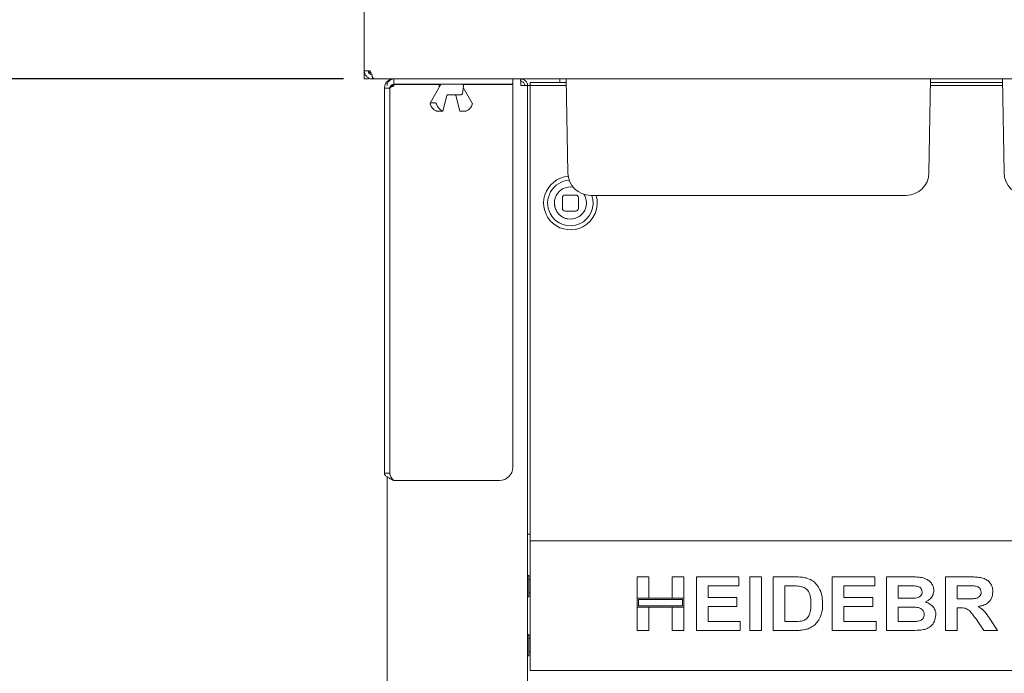
# Paper-space layout 'Blatt2' of a CAD drawing. Units: millimetres. Extents: x 5 to 415, y 5 to 292.
# Drawn here: x 35 to 63, y 211 to 230 of the extents above; entities that cross this region are included whole.
import ezdxf

# ---------------------------------------------------------------- set-up
doc = ezdxf.new("R2010")
doc.units = ezdxf.units.MM
doc.layers.add('BEMAßUNG', color=96, linetype='Continuous')
doc.styles.add('SLDTEXTSTYLE0', font='TXT', dxfattribs={"width": 0.75})
doc.dimstyles.new('SLDDIMSTYLE8', dxfattribs={"dimtxt": 3.704167, "dimasz": 3.302, "dimexe": 0, "dimexo": 0.0625, "dimgap": 0.926042, "dimtad": 1, "dimlfac": 13, "dimrnd": 1e-09, "dimzin": 12, "dimdsep": 46, "dimtxsty": 'SLDTEXTSTYLE0', "dimsah": 1, "dimcen": 0.09, "dimadec": 0, "dimazin": 3, "dimtfac": 1, "dimtmove": 0, "dimatfit": 0, "dimfxl": 0, "dimfrac": 2, "dimtolj": 1, "dimtzin": 12, "dimarcsym": 0})
doc.dimstyles.new('SLDDIMSTYLE9', dxfattribs={"dimtxt": 3.704167, "dimasz": 3.302, "dimexe": 0, "dimexo": 0.0625, "dimgap": 0.926042, "dimtad": 1, "dimlfac": 13, "dimrnd": 1e-09, "dimzin": 12, "dimdsep": 46, "dimtxsty": 'SLDTEXTSTYLE0', "dimsah": 1, "dimcen": 0.09, "dimadec": 0, "dimazin": 3, "dimtfac": 1, "dimtofl": 0, "dimtmove": 0, "dimatfit": 3, "dimfxl": 0, "dimfrac": 2, "dimtolj": 1, "dimtzin": 12, "dimarcsym": 0})

# ---------------------------------------------------------------- blocks, each defined once
blk = doc.blocks.new('_D_30')
at = {"layer": 'BEMAßUNG'}
for p, q in [((32.83, 231.917), (32.83, 245.347)), ((43.668, 231.917), (31.83, 231.917)), ((32.83, 228.071), (32.83, 231.917)), ((43.915, 228.071), (31.83, 228.071)), ((32.83, 228.071), (32.83, 221.721))]:
    blk.add_line(p, q, dxfattribs=at)
for points in [[(32.83, 231.917), (33.338, 235.219), (32.322, 235.219)], [(32.83, 228.071), (32.322, 224.769), (33.338, 224.769)]]:
    blk.add_solid(points, dxfattribs=at)
at = {"layer": 'BEMAßUNG', "insert": (28.055, 239.873), "char_height": 3.7042, "attachment_point": 1, "rotation": 90, "style": 'SLDTEXTSTYLE0'}
blk.add_mtext('50', dxfattribs=at)
blk = doc.blocks.new('_D_32')
at = {"layer": 'BEMAßUNG'}
for p, q in [((43.899, 228.071), (31.83, 228.071)), ((32.83, 228.071), (32.83, 178.071)), ((44.377, 178.071), (31.83, 178.071))]:
    blk.add_line(p, q, dxfattribs=at)
for points in [[(32.83, 228.071), (32.322, 224.769), (33.338, 224.769)], [(32.83, 178.071), (33.338, 181.373), (32.322, 181.373)]]:
    blk.add_solid(points, dxfattribs=at)
at = {"layer": 'BEMAßUNG', "insert": (28.055, 190.891), "char_height": 3.7042, "attachment_point": 1, "rotation": 90, "style": 'SLDTEXTSTYLE0'}
blk.add_mtext('650', dxfattribs=at)
blk = doc.blocks.new('_D_34')
at = {"layer": 'BEMAßUNG'}
for p, q in [((43.668, 231.917), (24.678, 231.917)), ((25.678, 231.917), (25.678, 166.494)), ((47.022, 166.494), (24.678, 166.494))]:
    blk.add_line(p, q, dxfattribs=at)
for points in [[(25.678, 231.917), (25.17, 228.615), (26.186, 228.615)], [(25.678, 166.494), (26.186, 169.796), (25.17, 169.796)]]:
    blk.add_solid(points, dxfattribs=at)
at = {"layer": 'BEMAßUNG', "insert": (20.903, 190.702), "char_height": 3.7042, "attachment_point": 1, "rotation": 90, "style": 'SLDTEXTSTYLE0'}
blk.add_mtext('850', dxfattribs=at)
blk = doc.blocks.new('_D_40')
at = {"layer": 'BEMAßUNG'}
for p, q in [((43.707, 270.494), (16.058, 270.494)), ((17.058, 270.494), (17.058, 166.494)), ((47.022, 166.494), (16.058, 166.494))]:
    blk.add_line(p, q, dxfattribs=at)
for points in [[(17.058, 270.494), (16.55, 267.192), (17.566, 267.192)], [(17.058, 166.494), (17.566, 169.796), (16.55, 169.796)]]:
    blk.add_solid(points, dxfattribs=at)
at = {"layer": 'BEMAßUNG', "insert": (12.283, 189.333), "char_height": 3.7042, "attachment_point": 1, "rotation": 90, "style": 'SLDTEXTSTYLE0'}
blk.add_mtext('1350', dxfattribs=at)

psp = doc.layouts.new('Blatt2')

# ---------------------------------------------------------------- linework, layer by layer
at = {"color": 7, "linetype": 'Continuous', "lineweight": 15}
for p, q in [((44.51461, 231.80163), (44.51461, 228.30163)), ((44.51461, 228.30163), (44.68438, 228.30163)), ((44.51461, 228.07086), (44.51461, 228.30163)), ((44.62999, 228.07086), (44.62999, 228.10651)), ((44.66845, 228.29342), (44.66845, 228.21587)), ((44.74538, 228.07086), (44.74538, 228.13273)), ((44.75626, 228.07086), (44.75626, 228.11386)), ((44.62999, 228.07086), (44.51461, 228.07086)), ((44.66845, 228.07086), (44.74538, 228.07086)), ((44.74538, 228.07086), (44.75626, 228.07086)), ((44.79977, 228.07086), (44.75626, 228.07086)), ((190.69098, 228.07086), (44.79977, 228.07086)), ((45.24538, 227.80163), (45.09153, 227.80163)), ((45.09153, 216.7395), (45.09153, 227.80163)), ((45.24538, 216.7395), (45.24538, 227.80163)), ((45.36076, 227.86262), (45.26557, 227.84853)), ((45.27725, 227.87855), (45.36076, 227.87855)), ((45.36076, 227.91701), (45.36076, 228.07086)), ((48.39922, 227.91701), (45.36076, 227.91701)), ((45.36076, 227.86262), (45.36076, 227.90932)), ((45.36076, 227.90932), (46.67808, 227.90932)), ((46.69844, 227.87941), (46.41164, 227.36982)), ((46.66307, 227.8732), (46.66944, 227.82789)), ((46.70377, 227.89137), (46.69723, 227.87732)), ((47.33371, 227.64243), (47.36614, 227.8732)), ((47.35113, 227.90932), (48.78384, 227.90932)), ((47.61757, 227.36982), (47.35977, 227.82789)), ((48.78384, 227.91701), (48.39922, 227.91701)), ((48.78384, 228.07086), (48.78384, 227.91701)), ((48.78384, 216.91701), (48.78384, 227.90932)), ((49.01461, 228.07086), (49.01461, 227.99393)), ((49.01461, 227.87855), (49.20692, 227.87855)), ((49.20692, 181.04458), (49.20692, 227.87855)), ((49.20692, 227.87855), (49.28384, 227.87855)), ((49.28384, 227.96561), (49.28384, 227.88402)), ((49.28384, 227.96561), (50.31885, 227.96561)), ((49.28384, 227.88402), (50.32027, 227.88402)), ((49.28384, 227.32609), (49.28384, 227.88402)), ((50.12999, 227.96561), (50.12999, 228.07086)), ((50.36421, 225.36714), (50.31701, 228.07086)), ((60.74193, 225.36714), (60.78913, 228.07086)), ((60.78587, 227.88402), (62.85873, 227.88402)), ((60.78729, 227.96561), (62.85731, 227.96561)), ((62.90267, 225.36714), (62.85547, 228.07086)), ((46.76716, 227.14641), (46.88752, 227.59143)), ((47.29562, 227.60932), (46.95108, 227.60932)), ((47.14169, 227.59143), (47.26207, 227.14636)), ((46.42936, 227.38028), (46.54963, 227.38028)), ((49.28384, 227.32609), (49.28384, 227.2445)), ((49.28384, 227.2445), (49.28384, 214.91701)), ((46.63284, 227.14514), (46.75312, 227.14514)), ((47.2761, 227.14514), (47.39637, 227.14514)), ((50.59153, 224.73484), (50.28384, 224.73484)), ((53.3223, 224.72471), (51.01795, 224.72471)), ((57.78384, 224.72471), (53.3223, 224.72471)), ((60.08818, 224.72471), (57.78384, 224.72471)), ((50.20691, 224.65792), (50.20691, 224.35022)), ((50.66845, 224.35022), (50.66845, 224.65792)), ((50.28384, 224.2733), (50.59153, 224.2733)), ((45.24538, 216.7395), (45.09153, 216.7395)), ((45.16845, 216.63766), (45.16845, 178.26317)), ((45.36076, 216.5324), (48.39922, 216.5324)), ((49.28384, 214.99394), (49.20692, 214.99394)), ((49.28384, 214.91701), (49.28384, 214.80163)), ((49.28384, 214.80163), (186.20691, 214.80163)), ((49.28384, 214.57086), (49.28384, 214.80163)), ((49.28384, 211.30163), (49.28384, 214.57086)), ((49.20768, 213.76701), (49.20692, 213.76701)), ((49.28384, 213.68624), (49.24615, 213.68624)), ((52.36076, 213.76317), (52.69607, 213.76317)), ((52.36076, 213.15173), (52.36076, 213.76317)), ((52.69607, 213.76317), (52.69607, 213.15173)), ((53.36668, 213.76317), (53.70198, 213.76317)), ((53.36668, 213.15173), (53.36668, 213.76317)), ((53.70198, 213.76317), (53.70198, 213.15173)), ((54.05702, 212.2247), (54.05702, 213.76317)), ((54.05702, 213.76317), (55.27989, 213.76317)), ((55.27989, 213.76317), (55.27989, 213.50676)), ((55.59548, 212.2247), (55.59548, 213.76317)), ((55.59548, 213.76317), (55.93078, 213.76317)), ((55.93078, 213.76317), (55.93078, 212.2247)), ((56.26609, 213.76317), (56.89109, 213.76317)), ((56.26609, 212.2247), (56.26609, 213.76317)), ((57.96234, 212.2247), (57.96234, 213.76317)), ((57.96234, 213.76317), (59.18522, 213.76317)), ((59.18522, 213.76317), (59.18522, 213.50676)), ((59.52052, 213.76317), (60.21055, 213.76317)), ((59.52052, 212.2247), (59.52052, 213.76317)), ((61.21678, 212.2247), (61.21678, 213.76317)), ((61.21678, 213.76317), (61.92406, 213.76317)), ((55.27989, 213.50676), (54.39232, 213.50676)), ((54.39232, 213.50676), (54.39232, 213.17145)), ((56.60139, 213.50676), (56.60139, 212.48111)), ((56.76042, 213.50676), (56.60139, 213.50676)), ((59.18522, 213.50676), (58.29764, 213.50676)), ((58.29764, 213.50676), (58.29764, 213.17145)), ((60.06108, 213.50676), (59.85583, 213.50676)), ((59.85583, 213.50676), (59.85583, 213.15173)), ((61.81866, 213.50676), (61.55208, 213.50676)), ((61.55208, 213.50676), (61.55208, 213.132)), ((49.20692, 213.22086), (49.20768, 213.22086)), ((49.24615, 213.30163), (49.28384, 213.30163)), ((52.69607, 213.15173), (52.36076, 213.15173)), ((52.36076, 213.15173), (52.36076, 212.89532)), ((53.70198, 213.15173), (52.36076, 213.15173)), ((52.39922, 213.11327), (52.39922, 212.93378)), ((53.66352, 213.11327), (52.39922, 213.11327)), ((53.70198, 213.15173), (53.36668, 213.15173)), ((53.66352, 212.93378), (53.66352, 213.11327)), ((53.70198, 212.89532), (53.70198, 213.15173)), ((54.39232, 213.17145), (55.22072, 213.17145)), ((55.22072, 213.17145), (55.22072, 212.91504)), ((58.29764, 213.17145), (59.12605, 213.17145)), ((59.12605, 213.17145), (59.12605, 212.91504)), ((59.85583, 213.15173), (60.09005, 213.15173)), ((61.55208, 213.132), (61.80479, 213.132)), ((52.36076, 212.2247), (52.36076, 212.89532)), ((52.36076, 212.89532), (52.69607, 212.89532)), ((52.36076, 212.89532), (53.70198, 212.89532)), ((52.39922, 212.93378), (53.66352, 212.93378)), ((52.69607, 212.89532), (52.69607, 212.2247)), ((53.36668, 212.2247), (53.36668, 212.89532)), ((53.36668, 212.89532), (53.70198, 212.89532)), ((53.70198, 212.89532), (53.70198, 212.2247)), ((55.22072, 212.91504), (54.39232, 212.91504)), ((54.39232, 212.91504), (54.39232, 212.48111)), ((58.29764, 212.91504), (58.29764, 212.48111)), ((59.12605, 212.91504), (58.29764, 212.91504)), ((60.14214, 212.89532), (59.85583, 212.89532)), ((59.85583, 212.89532), (59.85583, 212.48111)), ((61.62266, 212.87559), (61.55208, 212.87559)), ((61.55208, 212.87559), (61.55208, 212.2247)), ((62.32101, 212.2247), (62.08555, 212.56802)), ((62.51208, 212.52919), (62.71579, 212.2247)), ((54.39232, 212.48111), (55.31934, 212.48111)), ((55.31934, 212.48111), (55.31934, 212.2247)), ((56.60139, 212.48111), (56.86551, 212.48111)), ((58.29764, 212.48111), (59.22466, 212.48111)), ((59.22466, 212.48111), (59.22466, 212.2247)), ((59.85583, 212.48111), (60.18374, 212.48111)), ((49.20768, 212.0747), (49.20692, 212.0747)), ((49.28384, 212.07086), (49.24615, 212.07086)), ((49.28384, 211.99394), (49.24615, 211.99394)), ((52.69607, 212.2247), (52.36076, 212.2247)), ((53.70198, 212.2247), (53.36668, 212.2247)), ((55.31934, 212.2247), (54.05702, 212.2247)), ((55.93078, 212.2247), (55.59548, 212.2247)), ((56.90958, 212.2247), (56.26609, 212.2247)), ((59.22466, 212.2247), (57.96234, 212.2247)), ((60.09745, 212.2247), (59.52052, 212.2247)), ((61.55208, 212.2247), (61.21678, 212.2247)), ((62.71579, 212.2247), (62.32101, 212.2247)), ((49.20692, 211.52855), (49.20768, 211.52855)), ((49.24615, 211.60932), (49.28384, 211.60932)), ((49.28384, 211.07086), (49.28384, 211.30163)), ((186.20691, 211.07086), (49.28384, 211.07086))]:
    psp.add_line(p, q, dxfattribs=at)
at = {"color": 7, "linetype": 'Continuous', "lineweight": 15, "flags": 128}
psp.add_lwpolyline([(50.65141, 224.095), (50.55246, 224.05703), (50.43768, 224.04253)], dxfattribs=at)
at = {"color": 7, "linetype": 'Continuous', "lineweight": 15}
for centre, radius, start, end in [((46.70116, 227.87855), 0.03846, 90, 188), ((46.74027, 227.87855), 0.03846, 90, 160.333694), ((47.32805, 227.87855), 0.03846, 352, 90), ((47.29562, 227.64778), 0.03846, 270, 352), ((46.68518, 227.41241), 0.28328, 194.204792, 247.768818), ((46.86559, 227.41241), 0.28329, 194.204526, 247.76753), ((47.34402, 227.41242), 0.2833, 292.232836, 345.793554), ((50.43768, 224.50407), 0.76923, 94.81766, 297.585754), ((51.01795, 225.37855), 0.65385, 181, 270), ((60.08819, 225.37855), 0.65385, 270, 359), ((63.55641, 225.37855), 0.65385, 181, 270), ((50.43768, 224.50407), 0.65385, 93.059192, 207.585754), ((50.43768, 224.50407), 0.65385, 207.585754, 19.721211), ((50.43768, 224.50407), 0.46154, 80.152046, 297.585754), ((50.28384, 224.65791), 0.07692, 90, 180), ((50.59153, 224.65791), 0.07692, 0, 90), ((50.43768, 224.50407), 0.46154, 297.585754, 32.715118), ((50.43768, 224.50407), 0.76923, 297.585754, 16.6681), ((50.43768, 224.50407), 0.46154, 180, 270), ((50.28384, 224.35022), 0.07692, 180, 270), ((50.59153, 224.35022), 0.07692, 270, 0), ((48.39922, 216.91701), 0.38462, 270, 0)]:
    psp.add_arc(centre, radius, start, end, dxfattribs=at)
for points, knots in [([(44.51461, 228.30163), (44.51808, 228.27139), (44.52502, 228.21091), (44.57838, 228.13463), (44.65466, 228.08127), (44.71514, 228.07433), (44.74538, 228.07086)], [0, 0, 0, 0, 0.25000052, 0.49999928, 0.75000173, 1, 1, 1, 1]), ([(44.62999, 228.30163), (44.63173, 228.28651), (44.6352, 228.25627), (44.66188, 228.21813), (44.70001, 228.19145), (44.73026, 228.18798), (44.74538, 228.18624)], [0, 0, 0, 0, 0.24998895, 0.49999287, 0.74999335, 1, 1, 1, 1]), ([(44.79977, 228.07086), (44.79015, 228.07433), (44.77093, 228.08127), (44.74207, 228.13463), (44.71323, 228.21091), (44.694, 228.27139), (44.68438, 228.30163)], [0, 0, 0, 0, 0.249997344, 0.499998874, 0.749996705, 1, 1, 1, 1]), ([(45.36076, 228.07086), (45.32795, 228.06727), (45.25858, 228.05967), (45.17133, 228.00151), (45.10554, 227.91411), (45.09612, 227.8385), (45.09153, 227.80163)], [0, 0, 0, 0, 0.23127064, 0.4889621, 0.75075963, 1, 1, 1, 1]), ([(45.16845, 227.87855), (45.17134, 227.90375), (45.17712, 227.95415), (45.2216, 228.01771), (45.28516, 228.06219), (45.33556, 228.06797), (45.36076, 228.07086)], [0, 0, 0, 0, 0.24998497, 0.50000161, 0.74999754, 1, 1, 1, 1]), ([(45.36076, 227.91701), (45.3307, 227.91067), (45.27001, 227.89787), (45.25364, 227.83391), (45.24538, 227.80163)], [0, 0, 0, 0, 0.49527531, 1, 1, 1, 1]), ([(45.36076, 227.86262), (45.34564, 227.85754), (45.3154, 227.84737), (45.27726, 227.83213), (45.25058, 227.81688), (45.24711, 227.80671), (45.24538, 227.80163)], [0, 0, 0, 0, 0.25001032, 0.49999904, 0.74999865, 1, 1, 1, 1]), ([(49.01461, 227.87855), (49.01325, 227.90375), (49.01053, 227.95415), (49.00645, 228.01772), (49.00237, 228.06219), (48.99965, 228.06797), (48.99829, 228.07086)], [0, 0, 0, 0, 0.24998714, 0.50000065, 0.74999726, 1, 1, 1, 1]), ([(49.01461, 228.07086), (49.03981, 228.06797), (49.0902, 228.06219), (49.15377, 228.01772), (49.19824, 227.95415), (49.20403, 227.90375), (49.20692, 227.87855)], [0, 0, 0, 0, 0.24998947, 0.5, 0.75001012, 1, 1, 1, 1]), ([(49.01461, 227.99393), (49.02973, 227.9922), (49.05997, 227.98873), (49.0981, 227.96205), (49.12479, 227.92391), (49.12826, 227.89367), (49.12999, 227.87855)], [0, 0, 0, 0, 0.24998997, 0.5, 0.75000888, 1, 1, 1, 1]), ([(46.88752, 227.59143), (46.88884, 227.59535), (46.89128, 227.60264), (46.8954, 227.60825), (46.89657, 227.60926), (46.89708, 227.60971)], [0, 0, 0, 0, 0.395455718, 0.734516195, 1, 1, 1, 1]), ([(46.89634, 227.60897), (46.89692, 227.60908), (46.89791, 227.60928), (46.89999, 227.60927), (46.90085, 227.60927)], [0, 0, 0, 0, 0.59171055, 1, 1, 1, 1]), ([(46.95108, 227.60932), (46.9426, 227.60932), (46.92538, 227.60932), (46.90904, 227.60932), (46.90075, 227.60932)], [0, 0, 0, 0, 0.49262674, 1, 1, 1, 1]), ([(47.1284, 227.60925), (47.12912, 227.60926), (47.1312, 227.60931), (47.13331, 227.6089), (47.1334, 227.60887), (47.13344, 227.60886)], [0, 0, 0, 0, 0.21840086, 0.6338663, 1, 1, 1, 1]), ([(47.1328, 227.60898), (47.13339, 227.60845), (47.13477, 227.60718), (47.13875, 227.60078), (47.14079, 227.59428), (47.14169, 227.59143)], [0, 0, 0, 0, 0.29024698, 0.68763795, 1, 1, 1, 1]), ([(46.42936, 227.38028), (46.4263, 227.3799), (46.42018, 227.37914), (46.41325, 227.37329), (46.40885, 227.36467), (46.40762, 227.35403), (46.40962, 227.34645), (46.41056, 227.3429)], [0, 0, 0, 0, 0.19314009, 0.38595421, 0.58748616, 0.80668018, 1, 1, 1, 1]), ([(46.59097, 227.3429), (46.59063, 227.34382), (46.58879, 227.34888), (46.58374, 227.35827), (46.57433, 227.36943), (46.56328, 227.37738), (46.55472, 227.3801), (46.55045, 227.38025), (46.54963, 227.38028)], [0, 0, 0, 0, 0.05050336, 0.27764854, 0.51124168, 0.73971383, 0.95011771, 1, 1, 1, 1]), ([(47.61717, 227.3696), (47.61812, 227.368), (47.6208, 227.36347), (47.62152, 227.35397), (47.61957, 227.34643), (47.61866, 227.3429)], [0, 0, 0, 0, 0.22553745, 0.63704064, 1, 1, 1, 1]), ([(46.578, 227.15018), (46.58089, 227.14948), (46.58691, 227.14801), (46.59943, 227.1465), (46.6131, 227.14557), (46.62475, 227.14519), (46.63062, 227.14515), (46.63284, 227.14514)], [0, 0, 0, 0, 0.20519884, 0.42793141, 0.65152634, 0.86819082, 1, 1, 1, 1]), ([(46.75312, 227.14514), (46.7553, 227.14516), (46.76048, 227.1452), (46.76573, 227.14557), (46.76787, 227.14639), (46.76582, 227.14783), (46.76152, 227.14928), (46.75857, 227.15014), (46.7584, 227.15018)], [0, 0, 0, 0, 0.14431046, 0.34358948, 0.54867098, 0.76400275, 0.98686372, 1, 1, 1, 1]), ([(47.2761, 227.14514), (47.27313, 227.14518), (47.26721, 227.14525), (47.26268, 227.14566), (47.26256, 227.14625), (47.26251, 227.14648)], [0, 0, 0, 0, 0.3752098, 0.75006823, 1, 1, 1, 1]), ([(47.45122, 227.15018), (47.45039, 227.14996), (47.44671, 227.14896), (47.43822, 227.14744), (47.42506, 227.1461), (47.41136, 227.14537), (47.40177, 227.14516), (47.39733, 227.14514), (47.39637, 227.14514)], [0, 0, 0, 0, 0.06313565, 0.28275669, 0.5065706, 0.7285848, 0.94142001, 1, 1, 1, 1]), ([(45.09153, 216.7395), (45.09558, 216.72224), (45.10367, 216.68772), (45.16593, 216.63595), (45.25492, 216.58417), (45.32548, 216.54965), (45.36076, 216.5324)], [0, 0, 0, 0, 0.24999915, 0.49999677, 0.74999438, 1, 1, 1, 1]), ([(45.24538, 216.7395), (45.24711, 216.72224), (45.25058, 216.68772), (45.27726, 216.63595), (45.3154, 216.58417), (45.34564, 216.54965), (45.36076, 216.5324)], [0, 0, 0, 0, 0.24999499, 0.49999545, 0.7499944, 1, 1, 1, 1]), ([(49.20768, 213.7824), (49.20792, 213.78467), (49.20841, 213.78938), (49.21252, 213.79592), (49.219, 213.80055), (49.22691, 213.80214), (49.23483, 213.80055), (49.2413, 213.79592), (49.24542, 213.78938), (49.24591, 213.78467), (49.24615, 213.7824)], [0, 0, 0, 0, 0.11311733, 0.23427496, 0.37307888, 0.50002438, 0.62689501, 0.76569893, 0.88689616, 1, 1, 1, 1]), ([(49.24615, 213.20547), (49.24615, 213.20774), (49.24615, 213.21288), (49.24615, 213.25193), (49.24615, 213.30398), (49.24615, 213.35811), (49.24615, 213.4229), (49.24615, 213.49394), (49.24615, 213.56497), (49.24615, 213.62976), (49.24615, 213.68389), (49.24615, 213.73595), (49.24615, 213.77499), (49.24615, 213.78013), (49.24615, 213.7824)], [0, 0, 0, 0, 0.09031801, 0.20456249, 0.27141994, 0.34393789, 0.42078567, 0.49999949, 0.57921583, 0.6560636, 0.72857947, 0.79543865, 0.90968199, 1, 1, 1, 1]), ([(56.89109, 213.76317), (56.95179, 213.76286), (57.06015, 213.76231), (57.16662, 213.74257), (57.21345, 213.73389)], [0, 0, 0, 0, 0.56020275, 1, 1, 1, 1]), ([(57.21345, 213.73389), (57.27028, 213.71369), (57.38393, 213.67329), (57.52009, 213.54982), (57.62251, 213.38757), (57.6792, 213.19133), (57.68387, 213.04992), (57.6862, 212.97914)], [0, 0, 0, 0, 0.18651044, 0.3729915, 0.55968364, 0.77963438, 1, 1, 1, 1]), ([(60.21055, 213.76317), (60.25911, 213.76272), (60.35621, 213.76183), (60.50166, 213.75429), (60.63299, 213.72298), (60.73873, 213.66066), (60.81537, 213.58224), (60.87193, 213.48577), (60.87829, 213.41265), (60.88147, 213.37609)], [0, 0, 0, 0, 0.16699741, 0.33394152, 0.50046288, 0.62544674, 0.75038138, 0.87519869, 1, 1, 1, 1]), ([(61.92406, 213.76317), (61.97363, 213.76254), (62.07274, 213.7613), (62.22051, 213.74791), (62.35437, 213.71392), (62.45725, 213.64148), (62.52558, 213.55247), (62.57063, 213.44863), (62.57536, 213.37418), (62.57772, 213.33695)], [0, 0, 0, 0, 0.16700263, 0.33395346, 0.50038978, 0.62523917, 0.75013041, 0.87501501, 1, 1, 1, 1]), ([(57.05073, 213.49196), (56.99668, 213.49735), (56.90013, 213.50698), (56.80312, 213.50682), (56.76042, 213.50676)], [0, 0, 0, 0, 0.55979824, 1, 1, 1, 1]), ([(57.3509, 212.99332), (57.34962, 213.05331), (57.34705, 213.173), (57.29822, 213.33636), (57.18823, 213.45371), (57.09661, 213.4792), (57.05073, 213.49196)], [0, 0, 0, 0, 0.28112484, 0.56085539, 0.78010009, 1, 1, 1, 1]), ([(60.36649, 213.50152), (60.3095, 213.50352), (60.20773, 213.5071), (60.10589, 213.50686), (60.06108, 213.50676)], [0, 0, 0, 0, 0.55995898, 1, 1, 1, 1]), ([(60.54616, 213.33171), (60.5435, 213.35755), (60.53817, 213.40917), (60.473, 213.48211), (60.4069, 213.49415), (60.36649, 213.50152)], [0, 0, 0, 0, 0.2804539, 0.56017257, 1, 1, 1, 1]), ([(60.88147, 213.37609), (60.87712, 213.33506), (60.8684, 213.25297), (60.80428, 213.15496), (60.72608, 213.08334), (60.66757, 213.05599), (60.63831, 213.04232)], [0, 0, 0, 0, 0.27950006, 0.55932498, 0.77965086, 1, 1, 1, 1]), ([(62.06799, 213.50183), (62.02147, 213.50371), (61.93839, 213.50707), (61.85525, 213.50685), (61.81866, 213.50676)], [0, 0, 0, 0, 0.55993137, 1, 1, 1, 1]), ([(62.24242, 213.32339), (62.24005, 213.34929), (62.23534, 213.40104), (62.17314, 213.47616), (62.10786, 213.49209), (62.06799, 213.50183)], [0, 0, 0, 0, 0.28071727, 0.56063903, 1, 1, 1, 1]), ([(49.24615, 213.20547), (49.24591, 213.2032), (49.24542, 213.19849), (49.2413, 213.19195), (49.23483, 213.18732), (49.22691, 213.18573), (49.219, 213.18732), (49.21252, 213.19195), (49.20842, 213.19849), (49.20792, 213.2032), (49.20768, 213.20547)], [0, 0, 0, 0, 0.11306907, 0.234301986, 0.373109373, 0.49997561, 0.626916728, 0.765724114, 0.886917435, 1, 1, 1, 1]), ([(60.09005, 213.15173), (60.13852, 213.15152), (60.22506, 213.15115), (60.31151, 213.15519), (60.34954, 213.15696)], [0, 0, 0, 0, 0.56004783, 1, 1, 1, 1]), ([(60.34954, 213.15696), (60.37649, 213.16125), (60.43031, 213.1698), (60.49763, 213.20843), (60.54033, 213.26715), (60.54422, 213.31018), (60.54616, 213.33171)], [0, 0, 0, 0, 0.280650893, 0.560396326, 0.780010197, 1, 1, 1, 1]), ([(61.80479, 213.132), (61.84998, 213.1325), (61.94033, 213.13349), (62.05349, 213.13606), (62.1423, 213.15716), (62.19953, 213.19595), (62.23728, 213.25525), (62.2407, 213.30066), (62.24242, 213.32339)], [0, 0, 0, 0, 0.250590725, 0.501092314, 0.625957831, 0.750643675, 0.875197368, 1, 1, 1, 1]), ([(62.57772, 213.33695), (62.57142, 213.2746), (62.55882, 213.15006), (62.44128, 213.01163), (62.29763, 212.93973), (62.20169, 212.92245), (62.15366, 212.91381)], [0, 0, 0, 0, 0.27956267, 0.55846282, 0.77896453, 1, 1, 1, 1]), ([(57.0797, 212.49591), (57.11726, 212.50665), (57.19216, 212.52807), (57.2786, 212.61256), (57.32494, 212.72781), (57.34846, 212.85626), (57.35009, 212.94762), (57.3509, 212.99332)], [0, 0, 0, 0, 0.18659793, 0.37206059, 0.55891621, 0.77933419, 1, 1, 1, 1]), ([(57.6862, 212.97914), (57.68452, 212.91667), (57.68152, 212.80512), (57.6486, 212.69868), (57.63412, 212.65185)], [0, 0, 0, 0, 0.56008503, 1, 1, 1, 1]), ([(60.60534, 212.6839), (60.60341, 212.70804), (60.59956, 212.75627), (60.5587, 212.81864), (60.49905, 212.86068), (60.40632, 212.88867), (60.28587, 212.89355), (60.19006, 212.89473), (60.14214, 212.89532)], [0, 0, 0, 0, 0.124798403, 0.249368991, 0.37411033, 0.49908817, 0.749465063, 1, 1, 1, 1]), ([(60.63831, 213.04232), (60.68415, 213.02609), (60.7757, 212.99368), (60.87551, 212.89801), (60.93235, 212.78492), (60.93788, 212.70875), (60.94064, 212.67065)], [0, 0, 0, 0, 0.28021613, 0.55968208, 0.77972461, 1, 1, 1, 1]), ([(62.08555, 212.56802), (62.05204, 212.61152), (61.9851, 212.6984), (61.89028, 212.82373), (61.75268, 212.87651), (61.66614, 212.8759), (61.62266, 212.87559)], [0, 0, 0, 0, 0.280902772, 0.56107444, 0.779429672, 1, 1, 1, 1]), ([(62.15366, 212.91381), (62.19615, 212.88768), (62.28108, 212.83545), (62.40072, 212.70212), (62.46982, 212.59481), (62.51208, 212.52919)], [0, 0, 0, 0, 0.27997974, 0.55971424, 1, 1, 1, 1]), ([(57.63412, 212.65185), (57.60931, 212.59491), (57.565, 212.49323), (57.48716, 212.41462), (57.45291, 212.38003)], [0, 0, 0, 0, 0.55993554, 1, 1, 1, 1]), ([(60.4269, 212.49067), (60.45328, 212.49701), (60.50596, 212.50968), (60.56725, 212.55733), (60.60138, 212.61992), (60.60402, 212.66256), (60.60534, 212.6839)], [0, 0, 0, 0, 0.280222639, 0.559610357, 0.779586111, 1, 1, 1, 1]), ([(60.94064, 212.67065), (60.93168, 212.60791), (60.91374, 212.48239), (60.8002, 212.33975), (60.65774, 212.25776), (60.55956, 212.24272), (60.51042, 212.23518)], [0, 0, 0, 0, 0.2793915, 0.55897877, 0.77921648, 1, 1, 1, 1]), ([(56.86551, 212.48111), (56.90571, 212.48112), (56.97747, 212.48113), (57.04847, 212.49139), (57.0797, 212.49591)], [0, 0, 0, 0, 0.56017277, 1, 1, 1, 1]), ([(57.21252, 212.25737), (57.15653, 212.24608), (57.05648, 212.2259), (56.95449, 212.22507), (56.90958, 212.2247)], [0, 0, 0, 0, 0.55965867, 1, 1, 1, 1]), ([(57.45291, 212.38003), (57.41154, 212.35019), (57.33757, 212.29683), (57.25077, 212.26944), (57.21252, 212.25737)], [0, 0, 0, 0, 0.559343385, 1, 1, 1, 1]), ([(60.51042, 212.23518), (60.43337, 212.2318), (60.29577, 212.22577), (60.15805, 212.22503), (60.09745, 212.2247)], [0, 0, 0, 0, 0.55995967, 1, 1, 1, 1]), ([(60.18374, 212.48111), (60.22923, 212.48087), (60.31044, 212.48044), (60.39132, 212.48754), (60.4269, 212.49067)], [0, 0, 0, 0, 0.5601525, 1, 1, 1, 1]), ([(49.20768, 212.09009), (49.20792, 212.09236), (49.20842, 212.09707), (49.21252, 212.10362), (49.219, 212.10824), (49.22691, 212.10984), (49.23483, 212.10824), (49.2413, 212.10361), (49.24542, 212.09708), (49.24591, 212.09236), (49.24615, 212.09009)], [0, 0, 0, 0, 0.11308086, 0.23427234, 0.37307763, 0.50002439, 0.62689627, 0.76570156, 0.88693264, 1, 1, 1, 1]), ([(49.24615, 211.51317), (49.24615, 211.51543), (49.24615, 211.52057), (49.24615, 211.55962), (49.24615, 211.61167), (49.24615, 211.6658), (49.24615, 211.73059), (49.24615, 211.80163), (49.24615, 211.87266), (49.24615, 211.93746), (49.24615, 211.99159), (49.24615, 212.04364), (49.24615, 212.08269), (49.24615, 212.08782), (49.24615, 212.09009)], [0, 0, 0, 0, 0.09031804, 0.20456255, 0.27142002, 0.34393591, 0.42078371, 0.50000008, 0.57921392, 0.65606409, 0.72857998, 0.79543745, 0.90968196, 1, 1, 1, 1]), ([(49.24615, 211.51317), (49.24591, 211.51089), (49.24542, 211.50618), (49.2413, 211.49964), (49.23483, 211.49501), (49.22691, 211.49342), (49.219, 211.49501), (49.21252, 211.49964), (49.20841, 211.50618), (49.20792, 211.51089), (49.20768, 211.51317)], [0, 0, 0, 0, 0.11310384, 0.23430107, 0.37310499, 0.49997562, 0.62692112, 0.76572504, 0.88688267, 1, 1, 1, 1])]:
    psp.add_open_spline(points, degree=3, knots=knots, dxfattribs=at)

# ---------------------------------------------------------------- dimensions: what is measured, and where the dimension line sits
at = {"layer": 'BEMAßUNG'}
for base, p1, p2, dimstyle, picture, middle in [((17.05775, 166.49394), (44.70691, 270.49394), (48.0223, 166.49394), 'SLDDIMSTYLE9', '_D_40', (17.05775, 194.80717)), ((32.82994, 231.91701), (44.91461, 228.07086), (44.66845, 231.91701), 'SLDDIMSTYLE8', '_D_30', (32.82994, 242.61025)), ((25.67809, 166.49394), (44.66845, 231.91701), (48.0223, 166.49394), 'SLDDIMSTYLE9', '_D_34', (25.67809, 194.80717)), ((32.82994, 178.07086), (44.89922, 228.07086), (45.37708, 178.07086), 'SLDDIMSTYLE9', '_D_32', (32.82994, 194.99687))]:
    dim = psp.add_linear_dim(base=base, p1=p1, p2=p2, angle=90, dimstyle=dimstyle, dxfattribs=at)
    dim.commit()
    dim.dimension.update_dxf_attribs({"geometry": picture, "text_midpoint": middle, "dimtype": 160})

doc.saveas('drawing.dxf')
